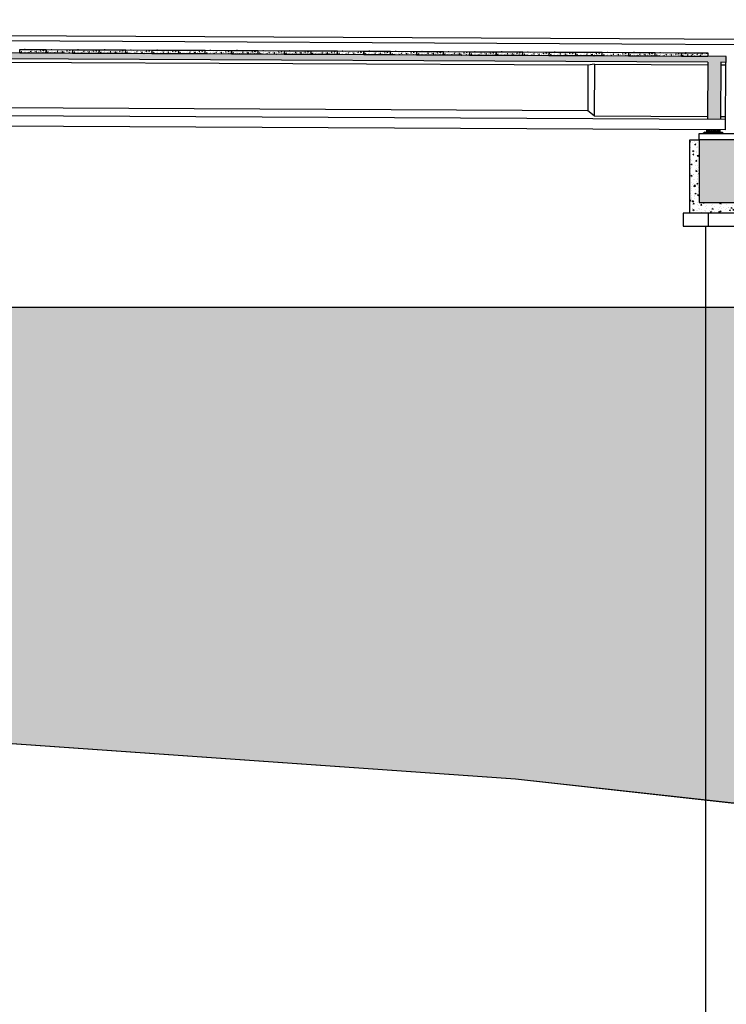
# Model space of a CAD drawing. Units: metres. Extents: x -62 to 1274, y -255 to 226.
# Drawn here: x 50 to 64, y -13 to 6 of the extents above; entities that cross this region are included whole.
import ezdxf

# ---------------------------------------------------------------- set-up
doc = ezdxf.new("R2010")
doc.units = ezdxf.units.M
doc.linetypes.add('HIDDEN', pattern=[0.375, 0.25, -0.125])
for name, color, linetype in [('1', 1, 'Continuous'), ('253', 253, 'Continuous'), ('3', 3, 'Continuous'), ('ESTACAS', 2, 'Continuous'), ('GROUTE', 2, 'Continuous'), ('HATCH', 1, 'Continuous'), ('LAJE', 3, 'Continuous'), ('LINHA 3', 3, 'Continuous'), ('LPC-B-LINHA BATIMETRICA', 32, 'Continuous'), ('LPC-HATCH 140', 140, 'Continuous'), ('NEOPRENE', 3, 'Continuous'), ('PLACA', 2, 'HIDDEN')]:
    doc.layers.add(name, color=color, linetype=linetype)
pattern_1 = [(129.94267, (136.30057, 59.443594), (-0.091100263, -0.00787839), [0.009525, -0.104775]), (184.94267, (136.30057, 59.44359), (0.01771699, 0.09551064), [0.00762, -0.08382]), (79.49167, (136.29298, 59.44294), (-0.0733836, 0.087631815), [0.008095, -0.089045]), (133.75847, (136.30059, 59.46899), (-0.13556049, -0.02088553), [0.0142875, -0.1571625]), (83.30707, (136.2893, 59.46725), (-0.11857827, 0.12383149), [0.0121425, -0.1335675]), (188.75867, (136.30059, 59.469), (-0.11857846, 0.12383127), [0.01143, -0.12573]), (158.94267, (136.28789, 59.46266), (-0.075858565, -0.05105688), [0.009525, -0.104775]), (213.94267, (136.28789, 59.46266), (-0.03080885, 0.09212486), [0.00762, -0.08382]), (108.49127, (136.281565, 59.4584), (-0.10666721, 0.04106818), [0.008095, -0.089045]), (142.44267, (136.300567, 59.443594), (-0.001501998, 0.042279043), [0, -0.082804, 0, -0.08509, 0, -0.0841375]), (172.44267, (136.300567, 59.443594), (-0.033359694, 0.050123692), [0, -0.048514, 0, -0.080899, 0, -0.0320675]), (212.44267, (136.328888, 59.443566), (-0.06779813, -0.002796535), [0, -0.03175, 0, -0.09906, 0, -0.131445]), (222.44267, (136.34159, 59.443553), (-0.074051833, 0.012787348), [0, -0.041275, 0, -0.065786, 0, -0.093345])]

# ---------------------------------------------------------------- blocks, each defined once
blk = doc.blocks.new('A$C3AED5051')
at = {"layer": '253'}
blk.add_hatch(color=256, dxfattribs=at).paths.add_polyline_path([(2486.3, 20), (2486.3, 129), (2497.5, 129), (2497.5, 140), (0, 140), (0, 129), (10, 129), (10, 20), (35, 20), (35, 129), (2461.3, 129), (2461.3, 20), (2461.3, 20)])
at = {"layer": '3'}
for p, q in [((0, 140), (2497.5, 140)), ((0, 129), (0, 140)), ((0, 129), (10, 129)), ((1.3, 129), (1.3, 0)), ((10, 129), (10, 20)), ((35, 129), (35, 20)), ((35, 129), (2461.3, 129)), ((1.3, 20), (2461.3, 20)), ((1.3, 0), (2496.3, 0))]:
    blk.add_line(p, q, dxfattribs=at)
at = {"layer": '3', "color": 2}
for p, q in [((263.7, 122), (2233.8, 122)), ((263.7, 35), (2233.8, 35))]:
    blk.add_line(p, q, dxfattribs=at)
for points in [[(10, 124.2), (1.3, 124.2)], [(251.3, 124.2), (35, 124.2)], [(251.3, 124.2), (251.3, 25.6)], [(251.3, 124.2), (263.7, 122)], [(263.7, 122), (263.7, 35)], [(10, 25.6), (1.3, 25.6)], [(251.3, 25.6), (35, 25.6)], [(251.3, 25.6), (263.7, 35)]]:
    blk.add_lwpolyline(points, dxfattribs=at)

msp = doc.modelspace()

# ---------------------------------------------------------------- hatches: boundary and pattern name
at = {"layer": '1'}
h = msp.add_hatch(dxfattribs=at)
h.set_pattern_fill('NET', color=256, scale=0.8, angle=45, style=0)
h.set_pattern_definition([(45, (103.370656, -1.096068), (-0.017960512, 0.017960512), []), (135, (103.370656, -1.096068), (-0.017960512, -0.017960512), [])])
h.paths.add_polyline_path([(63.6, 3.395), (63.85, 3.395), (63.85, 3.354), (63.6, 3.354)])
at = {"layer": '253'}
msp.add_hatch(color=256, dxfattribs=at).paths.add_polyline_path([(63.455, 3.205), (64.495, 3.205), (64.495, 2.005), (63.455, 2.005)])
at = {"layer": 'HATCH'}
h = msp.add_hatch(dxfattribs=at)
h.set_pattern_fill('AR-CONC', color=256, scale=0.05, angle=0.0573, style=0)
h.set_pattern_definition([(129.94267, (124.173516, 59.50424), (-0.091100263, -0.00787839), [0.009525, -0.104775]), (184.94267, (124.17352, 59.50424), (0.01771699, 0.09551064), [0.00762, -0.08382]), (79.49167, (124.165925, 59.50358), (-0.0733836, 0.087631815), [0.008095, -0.089045]), (133.75847, (124.17354, 59.52964), (-0.13556049, -0.02088553), [0.0142875, -0.1571625]), (83.30707, (124.16224, 59.5279), (-0.11857827, 0.12383149), [0.0121425, -0.1335675]), (188.75867, (124.17354, 59.52964), (-0.11857846, 0.12383127), [0.01143, -0.12573]), (158.94267, (124.160835, 59.5233), (-0.075858565, -0.05105688), [0.009525, -0.104775]), (213.94267, (124.160835, 59.5233), (-0.03080885, 0.09212486), [0.00762, -0.08382]), (108.49127, (124.15451, 59.519045), (-0.10666721, 0.04106818), [0.008095, -0.089045]), (142.44267, (124.173516, 59.504237), (-0.001501998, 0.042279043), [0, -0.082804, 0, -0.08509, 0, -0.0841375]), (172.44267, (124.173516, 59.504237), (-0.033359694, 0.050123692), [0, -0.048514, 0, -0.080899, 0, -0.0320675]), (212.44267, (124.201837, 59.50421), (-0.06779813, -0.002796535), [0, -0.03175, 0, -0.09906, 0, -0.131445]), (222.44267, (124.21454, 59.504196), (-0.074051833, 0.012787348), [0, -0.041275, 0, -0.065786, 0, -0.093345])])
h.paths.add_polyline_path([(50.487, 4.932), (50.987, 4.93), (50.987, 4.86), (50.487, 4.862)])
h = msp.add_hatch(dxfattribs=at)
h.set_pattern_fill('AR-CONC', color=256, scale=0.05, angle=0.0573, style=0)
h.set_pattern_definition([(129.94267, (124.67881, 59.50171), (-0.091100263, -0.00787839), [0.009525, -0.104775]), (184.94267, (124.67881, 59.50171), (0.01771699, 0.09551064), [0.00762, -0.08382]), (79.49167, (124.67122, 59.50105), (-0.0733836, 0.087631815), [0.008095, -0.089045]), (133.75847, (124.67884, 59.52711), (-0.13556049, -0.02088553), [0.0142875, -0.1571625]), (83.30707, (124.66754, 59.52537), (-0.11857827, 0.12383149), [0.0121425, -0.1335675]), (188.75867, (124.67884, 59.52711), (-0.11857846, 0.12383127), [0.01143, -0.12573]), (158.94267, (124.66613, 59.52077), (-0.075858565, -0.05105688), [0.009525, -0.104775]), (213.94267, (124.66613, 59.52077), (-0.03080885, 0.09212486), [0.00762, -0.08382]), (108.49127, (124.65981, 59.51652), (-0.10666721, 0.04106818), [0.008095, -0.089045]), (142.44267, (124.67881, 59.50171), (-0.001501998, 0.042279043), [0, -0.082804, 0, -0.08509, 0, -0.0841375]), (172.44267, (124.67881, 59.50171), (-0.033359694, 0.050123692), [0, -0.048514, 0, -0.080899, 0, -0.0320675]), (212.44267, (124.70713, 59.501682), (-0.06779813, -0.002796535), [0, -0.03175, 0, -0.09906, 0, -0.131445]), (222.44267, (124.71983, 59.50167), (-0.074051833, 0.012787348), [0, -0.041275, 0, -0.065786, 0, -0.093345])])
h.paths.add_polyline_path([(50.992, 4.93), (51.492, 4.927), (51.492, 4.857), (50.992, 4.86)])
h = msp.add_hatch(dxfattribs=at)
h.set_pattern_fill('AR-CONC', color=256, scale=0.05, angle=0.0573, style=0)
h.set_pattern_definition([(129.94267, (125.184104, 59.49918), (-0.091100263, -0.00787839), [0.009525, -0.104775]), (184.94267, (125.1841, 59.49918), (0.01771699, 0.09551064), [0.00762, -0.08382]), (79.49167, (125.17651, 59.49853), (-0.0733836, 0.087631815), [0.008095, -0.089045]), (133.75847, (125.18413, 59.52458), (-0.13556049, -0.02088553), [0.0142875, -0.1571625]), (83.30707, (125.17283, 59.52284), (-0.11857827, 0.12383149), [0.0121425, -0.1335675]), (188.75867, (125.18413, 59.52458), (-0.11857846, 0.12383127), [0.01143, -0.12573]), (158.94267, (125.17142, 59.518246), (-0.075858565, -0.05105688), [0.009525, -0.104775]), (213.94267, (125.17142, 59.51825), (-0.03080885, 0.09212486), [0.00762, -0.08382]), (108.49127, (125.1651, 59.51399), (-0.10666721, 0.04106818), [0.008095, -0.089045]), (142.44267, (125.184104, 59.499183), (-0.001501998, 0.042279043), [0, -0.082804, 0, -0.08509, 0, -0.0841375]), (172.44267, (125.184104, 59.499183), (-0.033359694, 0.050123692), [0, -0.048514, 0, -0.080899, 0, -0.0320675]), (212.44267, (125.212425, 59.499155), (-0.06779813, -0.002796535), [0, -0.03175, 0, -0.09906, 0, -0.131445]), (222.44267, (125.225125, 59.49914), (-0.074051833, 0.012787348), [0, -0.041275, 0, -0.065786, 0, -0.093345])])
h.paths.add_polyline_path([(51.498, 4.927), (51.998, 4.925), (51.997, 4.855), (51.497, 4.857)])
h = msp.add_hatch(dxfattribs=at)
h.set_pattern_fill('AR-CONC', color=256, scale=0.05, angle=0.0573, style=0)
h.set_pattern_definition([(129.94267, (125.6894, 59.49666), (-0.091100263, -0.00787839), [0.009525, -0.104775]), (184.94267, (125.6894, 59.49666), (0.01771699, 0.09551064), [0.00762, -0.08382]), (79.49167, (125.68181, 59.496), (-0.0733836, 0.087631815), [0.008095, -0.089045]), (133.75847, (125.68942, 59.52206), (-0.13556049, -0.02088553), [0.0142875, -0.1571625]), (83.30707, (125.67813, 59.52032), (-0.11857827, 0.12383149), [0.0121425, -0.1335675]), (188.75867, (125.68942, 59.52206), (-0.11857846, 0.12383127), [0.01143, -0.12573]), (158.94267, (125.67672, 59.51572), (-0.075858565, -0.05105688), [0.009525, -0.104775]), (213.94267, (125.67672, 59.51572), (-0.03080885, 0.09212486), [0.00762, -0.08382]), (108.49127, (125.670395, 59.511464), (-0.10666721, 0.04106818), [0.008095, -0.089045]), (142.44267, (125.689398, 59.496656), (-0.001501998, 0.042279043), [0, -0.082804, 0, -0.08509, 0, -0.0841375]), (172.44267, (125.689398, 59.496656), (-0.033359694, 0.050123692), [0, -0.048514, 0, -0.080899, 0, -0.0320675]), (212.44267, (125.71772, 59.496628), (-0.06779813, -0.002796535), [0, -0.03175, 0, -0.09906, 0, -0.131445]), (222.44267, (125.73042, 59.496615), (-0.074051833, 0.012787348), [0, -0.041275, 0, -0.065786, 0, -0.093345])])
h.paths.add_polyline_path([(52.003, 4.925), (52.503, 4.922), (52.503, 4.852), (52.003, 4.855)])
h = msp.add_hatch(dxfattribs=at)
h.set_pattern_fill('AR-CONC', color=256, scale=0.05, angle=0.0573, style=0)
h.set_pattern_definition([(129.94267, (126.19469, 59.49413), (-0.091100263, -0.00787839), [0.009525, -0.104775]), (184.94267, (126.19469, 59.49413), (0.01771699, 0.09551064), [0.00762, -0.08382]), (79.49167, (126.1871, 59.49347), (-0.0733836, 0.087631815), [0.008095, -0.089045]), (133.75847, (126.19472, 59.51953), (-0.13556049, -0.02088553), [0.0142875, -0.1571625]), (83.30707, (126.18342, 59.51779), (-0.11857827, 0.12383149), [0.0121425, -0.1335675]), (188.75867, (126.19472, 59.51953), (-0.11857846, 0.12383127), [0.01143, -0.12573]), (158.94267, (126.18201, 59.51319), (-0.075858565, -0.05105688), [0.009525, -0.104775]), (213.94267, (126.18201, 59.51319), (-0.03080885, 0.09212486), [0.00762, -0.08382]), (108.49127, (126.17569, 59.50894), (-0.10666721, 0.04106818), [0.008095, -0.089045]), (142.44267, (126.19469, 59.49413), (-0.001501998, 0.042279043), [0, -0.082804, 0, -0.08509, 0, -0.0841375]), (172.44267, (126.19469, 59.49413), (-0.033359694, 0.050123692), [0, -0.048514, 0, -0.080899, 0, -0.0320675]), (212.44267, (126.223012, 59.4941), (-0.06779813, -0.002796535), [0, -0.03175, 0, -0.09906, 0, -0.131445]), (222.44267, (126.23571, 59.49409), (-0.074051833, 0.012787348), [0, -0.041275, 0, -0.065786, 0, -0.093345])])
h.paths.add_polyline_path([(52.508, 4.922), (53.008, 4.92), (53.008, 4.85), (52.508, 4.852)])
h = msp.add_hatch(dxfattribs=at)
h.set_pattern_fill('AR-CONC', color=256, scale=0.05, angle=0.0573, style=0)
h.set_pattern_definition([(129.94267, (126.699985, 59.4916), (-0.091100263, -0.00787839), [0.009525, -0.104775]), (184.94267, (126.699985, 59.4916), (0.01771699, 0.09551064), [0.00762, -0.08382]), (79.49167, (126.69239, 59.49095), (-0.0733836, 0.087631815), [0.008095, -0.089045]), (133.75847, (126.70001, 59.517), (-0.13556049, -0.02088553), [0.0142875, -0.1571625]), (83.30707, (126.68871, 59.51526), (-0.11857827, 0.12383149), [0.0121425, -0.1335675]), (188.75867, (126.70001, 59.517), (-0.11857846, 0.12383127), [0.01143, -0.12573]), (158.94267, (126.687304, 59.510666), (-0.075858565, -0.05105688), [0.009525, -0.104775]), (213.94267, (126.6873, 59.51067), (-0.03080885, 0.09212486), [0.00762, -0.08382]), (108.49127, (126.68098, 59.50641), (-0.10666721, 0.04106818), [0.008095, -0.089045]), (142.44267, (126.699985, 59.491603), (-0.001501998, 0.042279043), [0, -0.082804, 0, -0.08509, 0, -0.0841375]), (172.44267, (126.699985, 59.491603), (-0.033359694, 0.050123692), [0, -0.048514, 0, -0.080899, 0, -0.0320675]), (212.44267, (126.728306, 59.491575), (-0.06779813, -0.002796535), [0, -0.03175, 0, -0.09906, 0, -0.131445]), (222.44267, (126.741006, 59.49156), (-0.074051833, 0.012787348), [0, -0.041275, 0, -0.065786, 0, -0.093345])])
h.paths.add_polyline_path([(53.014, 4.92), (53.514, 4.917), (53.513, 4.847), (53.013, 4.85)])
h = msp.add_hatch(dxfattribs=at)
h.set_pattern_fill('AR-CONC', color=256, scale=0.05, angle=0.0573, style=0)
h.set_pattern_definition([(129.94267, (127.20528, 59.489076), (-0.091100263, -0.00787839), [0.009525, -0.104775]), (184.94267, (127.20528, 59.48908), (0.01771699, 0.09551064), [0.00762, -0.08382]), (79.49167, (127.19769, 59.48842), (-0.0733836, 0.087631815), [0.008095, -0.089045]), (133.75847, (127.2053, 59.51448), (-0.13556049, -0.02088553), [0.0142875, -0.1571625]), (83.30707, (127.19401, 59.51274), (-0.11857827, 0.12383149), [0.0121425, -0.1335675]), (188.75867, (127.2053, 59.51448), (-0.11857846, 0.12383127), [0.01143, -0.12573]), (158.94267, (127.1926, 59.50814), (-0.075858565, -0.05105688), [0.009525, -0.104775]), (213.94267, (127.1926, 59.50814), (-0.03080885, 0.09212486), [0.00762, -0.08382]), (108.49127, (127.18628, 59.50388), (-0.10666721, 0.04106818), [0.008095, -0.089045]), (142.44267, (127.20528, 59.489076), (-0.001501998, 0.042279043), [0, -0.082804, 0, -0.08509, 0, -0.0841375]), (172.44267, (127.20528, 59.489076), (-0.033359694, 0.050123692), [0, -0.048514, 0, -0.080899, 0, -0.0320675]), (212.44267, (127.2336, 59.489048), (-0.06779813, -0.002796535), [0, -0.03175, 0, -0.09906, 0, -0.131445]), (222.44267, (127.2463, 59.489035), (-0.074051833, 0.012787348), [0, -0.041275, 0, -0.065786, 0, -0.093345])])
h.paths.add_polyline_path([(53.519, 4.917), (54.019, 4.915), (54.019, 4.845), (53.519, 4.847)])
h = msp.add_hatch(dxfattribs=at)
h.set_pattern_fill('AR-CONC', color=256, scale=0.05, angle=0.0573, style=0)
h.set_pattern_definition([(129.94267, (127.71057, 59.48655), (-0.091100263, -0.00787839), [0.009525, -0.104775]), (184.94267, (127.71057, 59.48655), (0.01771699, 0.09551064), [0.00762, -0.08382]), (79.49167, (127.70298, 59.48589), (-0.0733836, 0.087631815), [0.008095, -0.089045]), (133.75847, (127.7106, 59.51195), (-0.13556049, -0.02088553), [0.0142875, -0.1571625]), (83.30707, (127.6993, 59.51021), (-0.11857827, 0.12383149), [0.0121425, -0.1335675]), (188.75867, (127.7106, 59.51195), (-0.11857846, 0.12383127), [0.01143, -0.12573]), (158.94267, (127.69789, 59.50561), (-0.075858565, -0.05105688), [0.009525, -0.104775]), (213.94267, (127.69789, 59.50561), (-0.03080885, 0.09212486), [0.00762, -0.08382]), (108.49127, (127.69157, 59.50136), (-0.10666721, 0.04106818), [0.008095, -0.089045]), (142.44267, (127.710573, 59.48655), (-0.001501998, 0.042279043), [0, -0.082804, 0, -0.08509, 0, -0.0841375]), (172.44267, (127.710573, 59.48655), (-0.033359694, 0.050123692), [0, -0.048514, 0, -0.080899, 0, -0.0320675]), (212.44267, (127.738894, 59.48652), (-0.06779813, -0.002796535), [0, -0.03175, 0, -0.09906, 0, -0.131445]), (222.44267, (127.751594, 59.48651), (-0.074051833, 0.012787348), [0, -0.041275, 0, -0.065786, 0, -0.093345])])
h.paths.add_polyline_path([(54.024, 4.915), (54.524, 4.912), (54.524, 4.842), (54.024, 4.845)])
h = msp.add_hatch(dxfattribs=at)
h.set_pattern_fill('AR-CONC', color=256, scale=0.05, angle=0.0573, style=0)
h.set_pattern_definition([(129.94267, (128.21587, 59.48402), (-0.091100263, -0.00787839), [0.009525, -0.104775]), (184.94267, (128.21587, 59.48402), (0.01771699, 0.09551064), [0.00762, -0.08382]), (79.49167, (128.208275, 59.48337), (-0.0733836, 0.087631815), [0.008095, -0.089045]), (133.75847, (128.21589, 59.50942), (-0.13556049, -0.02088553), [0.0142875, -0.1571625]), (83.30707, (128.2046, 59.50768), (-0.11857827, 0.12383149), [0.0121425, -0.1335675]), (188.75867, (128.21589, 59.50942), (-0.11857846, 0.12383127), [0.01143, -0.12573]), (158.94267, (128.203186, 59.503085), (-0.075858565, -0.05105688), [0.009525, -0.104775]), (213.94267, (128.20319, 59.503085), (-0.03080885, 0.09212486), [0.00762, -0.08382]), (108.49127, (128.19686, 59.49883), (-0.10666721, 0.04106818), [0.008095, -0.089045]), (142.44267, (128.215867, 59.484023), (-0.001501998, 0.042279043), [0, -0.082804, 0, -0.08509, 0, -0.0841375]), (172.44267, (128.215867, 59.484023), (-0.033359694, 0.050123692), [0, -0.048514, 0, -0.080899, 0, -0.0320675]), (212.44267, (128.244188, 59.483994), (-0.06779813, -0.002796535), [0, -0.03175, 0, -0.09906, 0, -0.131445]), (222.44267, (128.25689, 59.48398), (-0.074051833, 0.012787348), [0, -0.041275, 0, -0.065786, 0, -0.093345])])
h.paths.add_polyline_path([(54.529, 4.912), (55.029, 4.91), (55.029, 4.84), (54.529, 4.842)])
h = msp.add_hatch(dxfattribs=at)
h.set_pattern_fill('AR-CONC', color=256, scale=0.05, angle=0.0573, style=0)
h.set_pattern_definition([(129.94267, (128.72116, 59.481496), (-0.091100263, -0.00787839), [0.009525, -0.104775]), (184.94267, (128.72116, 59.4815), (0.01771699, 0.09551064), [0.00762, -0.08382]), (79.49167, (128.71357, 59.48084), (-0.0733836, 0.087631815), [0.008095, -0.089045]), (133.75847, (128.72119, 59.5069), (-0.13556049, -0.02088553), [0.0142875, -0.1571625]), (83.30707, (128.70989, 59.50516), (-0.11857827, 0.12383149), [0.0121425, -0.1335675]), (188.75867, (128.72119, 59.5069), (-0.11857846, 0.12383127), [0.01143, -0.12573]), (158.94267, (128.70848, 59.50056), (-0.075858565, -0.05105688), [0.009525, -0.104775]), (213.94267, (128.70848, 59.50056), (-0.03080885, 0.09212486), [0.00762, -0.08382]), (108.49127, (128.70216, 59.4963), (-0.10666721, 0.04106818), [0.008095, -0.089045]), (142.44267, (128.72116, 59.481496), (-0.001501998, 0.042279043), [0, -0.082804, 0, -0.08509, 0, -0.0841375]), (172.44267, (128.72116, 59.481496), (-0.033359694, 0.050123692), [0, -0.048514, 0, -0.080899, 0, -0.0320675]), (212.44267, (128.74948, 59.481467), (-0.06779813, -0.002796535), [0, -0.03175, 0, -0.09906, 0, -0.131445]), (222.44267, (128.76218, 59.481455), (-0.074051833, 0.012787348), [0, -0.041275, 0, -0.065786, 0, -0.093345])])
h.paths.add_polyline_path([(55.035, 4.909), (55.535, 4.907), (55.534, 4.837), (55.034, 4.839)])
h = msp.add_hatch(dxfattribs=at)
h.set_pattern_fill('AR-CONC', color=256, scale=0.05, angle=0.0573, style=0)
h.set_pattern_definition([(129.94267, (129.226454, 59.47897), (-0.091100263, -0.00787839), [0.009525, -0.104775]), (184.94267, (129.22645, 59.47897), (0.01771699, 0.09551064), [0.00762, -0.08382]), (79.49167, (129.21886, 59.47831), (-0.0733836, 0.087631815), [0.008095, -0.089045]), (133.75847, (129.22648, 59.50437), (-0.13556049, -0.02088553), [0.0142875, -0.1571625]), (83.30707, (129.21518, 59.50263), (-0.11857827, 0.12383149), [0.0121425, -0.1335675]), (188.75867, (129.22648, 59.50437), (-0.11857846, 0.12383127), [0.01143, -0.12573]), (158.94267, (129.21377, 59.49803), (-0.075858565, -0.05105688), [0.009525, -0.104775]), (213.94267, (129.21377, 59.49803), (-0.03080885, 0.09212486), [0.00762, -0.08382]), (108.49127, (129.20745, 59.49378), (-0.10666721, 0.04106818), [0.008095, -0.089045]), (142.44267, (129.226454, 59.47897), (-0.001501998, 0.042279043), [0, -0.082804, 0, -0.08509, 0, -0.0841375]), (172.44267, (129.226454, 59.47897), (-0.033359694, 0.050123692), [0, -0.048514, 0, -0.080899, 0, -0.0320675]), (212.44267, (129.254775, 59.47894), (-0.06779813, -0.002796535), [0, -0.03175, 0, -0.09906, 0, -0.131445]), (222.44267, (129.267475, 59.47893), (-0.074051833, 0.012787348), [0, -0.041275, 0, -0.065786, 0, -0.093345])])
h.paths.add_polyline_path([(55.54, 4.907), (56.04, 4.904), (56.04, 4.834), (55.54, 4.837)])
h = msp.add_hatch(dxfattribs=at)
h.set_pattern_fill('AR-CONC', color=256, scale=0.05, angle=0.0573, style=0)
h.set_pattern_definition([(129.94267, (129.73175, 59.47644), (-0.091100263, -0.00787839), [0.009525, -0.104775]), (184.94267, (129.73175, 59.47644), (0.01771699, 0.09551064), [0.00762, -0.08382]), (79.49167, (129.72416, 59.47579), (-0.0733836, 0.087631815), [0.008095, -0.089045]), (133.75847, (129.73177, 59.50184), (-0.13556049, -0.02088553), [0.0142875, -0.1571625]), (83.30707, (129.72048, 59.5001), (-0.11857827, 0.12383149), [0.0121425, -0.1335675]), (188.75867, (129.73177, 59.50184), (-0.11857846, 0.12383127), [0.01143, -0.12573]), (158.94267, (129.71907, 59.495505), (-0.075858565, -0.05105688), [0.009525, -0.104775]), (213.94267, (129.71907, 59.495505), (-0.03080885, 0.09212486), [0.00762, -0.08382]), (108.49127, (129.712746, 59.49125), (-0.10666721, 0.04106818), [0.008095, -0.089045]), (142.44267, (129.731748, 59.476442), (-0.001501998, 0.042279043), [0, -0.082804, 0, -0.08509, 0, -0.0841375]), (172.44267, (129.73175, 59.47644), (-0.033359694, 0.050123692), [0, -0.048514, 0, -0.080899, 0, -0.0320675]), (212.44267, (129.76007, 59.476414), (-0.06779813, -0.002796535), [0, -0.03175, 0, -0.09906, 0, -0.131445]), (222.44267, (129.77277, 59.4764), (-0.074051833, 0.012787348), [0, -0.041275, 0, -0.065786, 0, -0.093345])])
h.paths.add_polyline_path([(56.045, 4.904), (56.545, 4.902), (56.545, 4.832), (56.045, 4.834)])
h = msp.add_hatch(dxfattribs=at)
h.set_pattern_fill('AR-CONC', color=256, scale=0.05, angle=0.0573, style=0)
h.set_pattern_definition([(129.94267, (130.23704, 59.473915), (-0.091100263, -0.00787839), [0.009525, -0.104775]), (184.94267, (130.23704, 59.47392), (0.01771699, 0.09551064), [0.00762, -0.08382]), (79.49167, (130.22945, 59.47326), (-0.0733836, 0.087631815), [0.008095, -0.089045]), (133.75847, (130.23707, 59.49932), (-0.13556049, -0.02088553), [0.0142875, -0.1571625]), (83.30707, (130.22577, 59.49758), (-0.11857827, 0.12383149), [0.0121425, -0.1335675]), (188.75867, (130.23707, 59.49932), (-0.11857846, 0.12383127), [0.01143, -0.12573]), (158.94267, (130.22436, 59.49298), (-0.075858565, -0.05105688), [0.009525, -0.104775]), (213.94267, (130.22436, 59.49298), (-0.03080885, 0.09212486), [0.00762, -0.08382]), (108.49127, (130.21804, 59.48872), (-0.10666721, 0.04106818), [0.008095, -0.089045]), (142.44267, (130.237042, 59.473915), (-0.001501998, 0.042279043), [0, -0.082804, 0, -0.08509, 0, -0.0841375]), (172.44267, (130.23704, 59.473915), (-0.033359694, 0.050123692), [0, -0.048514, 0, -0.080899, 0, -0.0320675]), (212.44267, (130.265363, 59.473887), (-0.06779813, -0.002796535), [0, -0.03175, 0, -0.09906, 0, -0.131445]), (222.44267, (130.27806, 59.473874), (-0.074051833, 0.012787348), [0, -0.041275, 0, -0.065786, 0, -0.093345])])
h.paths.add_polyline_path([(56.551, 4.902), (57.051, 4.899), (57.05, 4.829), (56.55, 4.832)])
h = msp.add_hatch(dxfattribs=at)
h.set_pattern_fill('AR-CONC', color=256, scale=0.05, angle=0.0573, style=0)
h.set_pattern_definition([(129.94267, (130.742336, 59.47139), (-0.091100263, -0.00787839), [0.009525, -0.104775]), (184.94267, (130.74234, 59.47139), (0.01771699, 0.09551064), [0.00762, -0.08382]), (79.49167, (130.73474, 59.47073), (-0.0733836, 0.087631815), [0.008095, -0.089045]), (133.75847, (130.74236, 59.49679), (-0.13556049, -0.02088553), [0.0142875, -0.1571625]), (83.30707, (130.73106, 59.49505), (-0.11857827, 0.12383149), [0.0121425, -0.1335675]), (188.75867, (130.74236, 59.49679), (-0.11857846, 0.12383127), [0.01143, -0.12573]), (158.94267, (130.729655, 59.49045), (-0.075858565, -0.05105688), [0.009525, -0.104775]), (213.94267, (130.72965, 59.49045), (-0.03080885, 0.09212486), [0.00762, -0.08382]), (108.49127, (130.72333, 59.4862), (-0.10666721, 0.04106818), [0.008095, -0.089045]), (142.44267, (130.742336, 59.47139), (-0.001501998, 0.042279043), [0, -0.082804, 0, -0.08509, 0, -0.0841375]), (172.44267, (130.742336, 59.47139), (-0.033359694, 0.050123692), [0, -0.048514, 0, -0.080899, 0, -0.0320675]), (212.44267, (130.770657, 59.47136), (-0.06779813, -0.002796535), [0, -0.03175, 0, -0.09906, 0, -0.131445]), (222.44267, (130.783357, 59.47135), (-0.074051833, 0.012787348), [0, -0.041275, 0, -0.065786, 0, -0.093345])])
h.paths.add_polyline_path([(57.056, 4.899), (57.556, 4.897), (57.556, 4.827), (57.056, 4.829)])
h = msp.add_hatch(dxfattribs=at)
h.set_pattern_fill('AR-CONC', color=256, scale=0.05, angle=0.0573, style=0)
h.set_pattern_definition([(129.94267, (131.24763, 59.46886), (-0.091100263, -0.00787839), [0.009525, -0.104775]), (184.94267, (131.24763, 59.46886), (0.01771699, 0.09551064), [0.00762, -0.08382]), (79.49167, (131.24004, 59.468205), (-0.0733836, 0.087631815), [0.008095, -0.089045]), (133.75847, (131.24765, 59.49426), (-0.13556049, -0.02088553), [0.0142875, -0.1571625]), (83.30707, (131.23636, 59.49252), (-0.11857827, 0.12383149), [0.0121425, -0.1335675]), (188.75867, (131.24765, 59.49426), (-0.11857846, 0.12383127), [0.01143, -0.12573]), (158.94267, (131.23495, 59.487925), (-0.075858565, -0.05105688), [0.009525, -0.104775]), (213.94267, (131.23495, 59.48792), (-0.03080885, 0.09212486), [0.00762, -0.08382]), (108.49127, (131.22863, 59.48367), (-0.10666721, 0.04106818), [0.008095, -0.089045]), (142.44267, (131.24763, 59.468862), (-0.001501998, 0.042279043), [0, -0.082804, 0, -0.08509, 0, -0.0841375]), (172.44267, (131.24763, 59.46886), (-0.033359694, 0.050123692), [0, -0.048514, 0, -0.080899, 0, -0.0320675]), (212.44267, (131.27595, 59.468834), (-0.06779813, -0.002796535), [0, -0.03175, 0, -0.09906, 0, -0.131445]), (222.44267, (131.28865, 59.46882), (-0.074051833, 0.012787348), [0, -0.041275, 0, -0.065786, 0, -0.093345])])
h.paths.add_polyline_path([(57.561, 4.897), (58.061, 4.894), (58.061, 4.824), (57.561, 4.827)])
h = msp.add_hatch(dxfattribs=at)
h.set_pattern_fill('AR-CONC', color=256, scale=0.05, angle=0.0573, style=0)
h.set_pattern_definition([(129.94267, (131.75292, 59.466335), (-0.091100263, -0.00787839), [0.009525, -0.104775]), (184.94267, (131.75292, 59.466335), (0.01771699, 0.09551064), [0.00762, -0.08382]), (79.49167, (131.74533, 59.46568), (-0.0733836, 0.087631815), [0.008095, -0.089045]), (133.75847, (131.75295, 59.49174), (-0.13556049, -0.02088553), [0.0142875, -0.1571625]), (83.30707, (131.74165, 59.49), (-0.11857827, 0.12383149), [0.0121425, -0.1335675]), (188.75867, (131.75295, 59.49174), (-0.11857846, 0.12383127), [0.01143, -0.12573]), (158.94267, (131.74024, 59.4854), (-0.075858565, -0.05105688), [0.009525, -0.104775]), (213.94267, (131.74024, 59.4854), (-0.03080885, 0.09212486), [0.00762, -0.08382]), (108.49127, (131.73392, 59.48114), (-0.10666721, 0.04106818), [0.008095, -0.089045]), (142.44267, (131.752923, 59.466335), (-0.001501998, 0.042279043), [0, -0.082804, 0, -0.08509, 0, -0.0841375]), (172.44267, (131.752923, 59.466335), (-0.033359694, 0.050123692), [0, -0.048514, 0, -0.080899, 0, -0.0320675]), (212.44267, (131.781244, 59.466307), (-0.06779813, -0.002796535), [0, -0.03175, 0, -0.09906, 0, -0.131445]), (222.44267, (131.793944, 59.466294), (-0.074051833, 0.012787348), [0, -0.041275, 0, -0.065786, 0, -0.093345])])
h.paths.add_polyline_path([(58.067, 4.894), (58.567, 4.892), (58.566, 4.822), (58.066, 4.824)])
h = msp.add_hatch(dxfattribs=at)
h.set_pattern_fill('AR-CONC', color=256, scale=0.05, angle=0.0573, style=0)
h.set_pattern_definition([(129.94267, (132.25822, 59.46381), (-0.091100263, -0.00787839), [0.009525, -0.104775]), (184.94267, (132.25822, 59.46381), (0.01771699, 0.09551064), [0.00762, -0.08382]), (79.49167, (132.250625, 59.46315), (-0.0733836, 0.087631815), [0.008095, -0.089045]), (133.75847, (132.25824, 59.48921), (-0.13556049, -0.02088553), [0.0142875, -0.1571625]), (83.30707, (132.24695, 59.48747), (-0.11857827, 0.12383149), [0.0121425, -0.1335675]), (188.75867, (132.25824, 59.48921), (-0.11857846, 0.12383127), [0.01143, -0.12573]), (158.94267, (132.245536, 59.48287), (-0.075858565, -0.05105688), [0.009525, -0.104775]), (213.94267, (132.24554, 59.48287), (-0.03080885, 0.09212486), [0.00762, -0.08382]), (108.49127, (132.239215, 59.47862), (-0.10666721, 0.04106818), [0.008095, -0.089045]), (142.44267, (132.258217, 59.463808), (-0.001501998, 0.042279043), [0, -0.082804, 0, -0.08509, 0, -0.0841375]), (172.44267, (132.258217, 59.46381), (-0.033359694, 0.050123692), [0, -0.048514, 0, -0.080899, 0, -0.0320675]), (212.44267, (132.286538, 59.46378), (-0.06779813, -0.002796535), [0, -0.03175, 0, -0.09906, 0, -0.131445]), (222.44267, (132.29924, 59.46377), (-0.074051833, 0.012787348), [0, -0.041275, 0, -0.065786, 0, -0.093345])])
h.paths.add_polyline_path([(58.572, 4.892), (59.072, 4.889), (59.071, 4.819), (58.571, 4.822)])
h = msp.add_hatch(dxfattribs=at)
h.set_pattern_fill('AR-CONC', color=256, scale=0.05, angle=0.0573, style=0)
h.set_pattern_definition([(129.94267, (132.76351, 59.46128), (-0.091100263, -0.00787839), [0.009525, -0.104775]), (184.94267, (132.76351, 59.46128), (0.01771699, 0.09551064), [0.00762, -0.08382]), (79.49167, (132.75592, 59.460625), (-0.0733836, 0.087631815), [0.008095, -0.089045]), (133.75847, (132.76354, 59.48668), (-0.13556049, -0.02088553), [0.0142875, -0.1571625]), (83.30707, (132.75224, 59.48494), (-0.11857827, 0.12383149), [0.0121425, -0.1335675]), (188.75867, (132.76354, 59.48668), (-0.11857846, 0.12383127), [0.01143, -0.12573]), (158.94267, (132.75083, 59.480344), (-0.075858565, -0.05105688), [0.009525, -0.104775]), (213.94267, (132.75083, 59.48034), (-0.03080885, 0.09212486), [0.00762, -0.08382]), (108.49127, (132.74451, 59.47609), (-0.10666721, 0.04106818), [0.008095, -0.089045]), (142.44267, (132.76351, 59.46128), (-0.001501998, 0.042279043), [0, -0.082804, 0, -0.08509, 0, -0.0841375]), (172.44267, (132.76351, 59.46128), (-0.033359694, 0.050123692), [0, -0.048514, 0, -0.080899, 0, -0.0320675]), (212.44267, (132.791832, 59.461253), (-0.06779813, -0.002796535), [0, -0.03175, 0, -0.09906, 0, -0.131445]), (222.44267, (132.80453, 59.46124), (-0.074051833, 0.012787348), [0, -0.041275, 0, -0.065786, 0, -0.093345])])
h.paths.add_polyline_path([(59.077, 4.889), (59.577, 4.887), (59.577, 4.817), (59.077, 4.819)])
h = msp.add_hatch(dxfattribs=at)
h.set_pattern_fill('AR-CONC', color=256, scale=0.05, angle=0.0573, style=0)
h.set_pattern_definition([(129.94267, (133.268805, 59.458755), (-0.091100263, -0.00787839), [0.009525, -0.104775]), (184.94267, (133.2688, 59.458755), (0.01771699, 0.09551064), [0.00762, -0.08382]), (79.49167, (133.26121, 59.4581), (-0.0733836, 0.087631815), [0.008095, -0.089045]), (133.75847, (133.26883, 59.48415), (-0.13556049, -0.02088553), [0.0142875, -0.1571625]), (83.30707, (133.25753, 59.48241), (-0.11857827, 0.12383149), [0.0121425, -0.1335675]), (188.75867, (133.26883, 59.48415), (-0.11857846, 0.12383127), [0.01143, -0.12573]), (158.94267, (133.25612, 59.47782), (-0.075858565, -0.05105688), [0.009525, -0.104775]), (213.94267, (133.25612, 59.47782), (-0.03080885, 0.09212486), [0.00762, -0.08382]), (108.49127, (133.2498, 59.47356), (-0.10666721, 0.04106818), [0.008095, -0.089045]), (142.44267, (133.268805, 59.458755), (-0.001501998, 0.042279043), [0, -0.082804, 0, -0.08509, 0, -0.0841375]), (172.44267, (133.268805, 59.458755), (-0.033359694, 0.050123692), [0, -0.048514, 0, -0.080899, 0, -0.0320675]), (212.44267, (133.297126, 59.458726), (-0.06779813, -0.002796535), [0, -0.03175, 0, -0.09906, 0, -0.131445]), (222.44267, (133.309826, 59.458714), (-0.074051833, 0.012787348), [0, -0.041275, 0, -0.065786, 0, -0.093345])])
h.paths.add_polyline_path([(59.582, 4.887), (60.082, 4.884), (60.082, 4.814), (59.582, 4.817)])
h = msp.add_hatch(dxfattribs=at)
h.set_pattern_fill('AR-CONC', color=256, scale=0.05, angle=0.0573, style=0)
h.set_pattern_definition([(129.94267, (133.7741, 59.45623), (-0.091100263, -0.00787839), [0.009525, -0.104775]), (184.94267, (133.7741, 59.45623), (0.01771699, 0.09551064), [0.00762, -0.08382]), (79.49167, (133.76651, 59.45557), (-0.0733836, 0.087631815), [0.008095, -0.089045]), (133.75847, (133.77412, 59.48163), (-0.13556049, -0.02088553), [0.0142875, -0.1571625]), (83.30707, (133.76283, 59.47989), (-0.11857827, 0.12383149), [0.0121425, -0.1335675]), (188.75867, (133.77412, 59.48163), (-0.11857846, 0.12383127), [0.01143, -0.12573]), (158.94267, (133.76142, 59.47529), (-0.075858565, -0.05105688), [0.009525, -0.104775]), (213.94267, (133.76142, 59.47529), (-0.03080885, 0.09212486), [0.00762, -0.08382]), (108.49127, (133.7551, 59.47104), (-0.10666721, 0.04106818), [0.008095, -0.089045]), (142.44267, (133.774098, 59.456228), (-0.001501998, 0.042279043), [0, -0.082804, 0, -0.08509, 0, -0.0841375]), (172.44267, (133.7741, 59.45623), (-0.033359694, 0.050123692), [0, -0.048514, 0, -0.080899, 0, -0.0320675]), (212.44267, (133.80242, 59.4562), (-0.06779813, -0.002796535), [0, -0.03175, 0, -0.09906, 0, -0.131445]), (222.44267, (133.81512, 59.456187), (-0.074051833, 0.012787348), [0, -0.041275, 0, -0.065786, 0, -0.093345])])
h.paths.add_polyline_path([(60.088, 4.884), (60.588, 4.882), (60.587, 4.812), (60.087, 4.814)])
h = msp.add_hatch(dxfattribs=at)
h.set_pattern_fill('AR-CONC', color=256, scale=0.05, angle=0.0573, style=0)
h.set_pattern_definition([(129.94267, (134.27939, 59.4537), (-0.091100263, -0.00787839), [0.009525, -0.104775]), (184.94267, (134.27939, 59.4537), (0.01771699, 0.09551064), [0.00762, -0.08382]), (79.49167, (134.2718, 59.453045), (-0.0733836, 0.087631815), [0.008095, -0.089045]), (133.75847, (134.27942, 59.4791), (-0.13556049, -0.02088553), [0.0142875, -0.1571625]), (83.30707, (134.26812, 59.47736), (-0.11857827, 0.12383149), [0.0121425, -0.1335675]), (188.75867, (134.27942, 59.4791), (-0.11857846, 0.12383127), [0.01143, -0.12573]), (158.94267, (134.26671, 59.472764), (-0.075858565, -0.05105688), [0.009525, -0.104775]), (213.94267, (134.26671, 59.47276), (-0.03080885, 0.09212486), [0.00762, -0.08382]), (108.49127, (134.26039, 59.46851), (-0.10666721, 0.04106818), [0.008095, -0.089045]), (142.44267, (134.279392, 59.4537), (-0.001501998, 0.042279043), [0, -0.082804, 0, -0.08509, 0, -0.0841375]), (172.44267, (134.27939, 59.4537), (-0.033359694, 0.050123692), [0, -0.048514, 0, -0.080899, 0, -0.0320675]), (212.44267, (134.307713, 59.453673), (-0.06779813, -0.002796535), [0, -0.03175, 0, -0.09906, 0, -0.131445]), (222.44267, (134.320413, 59.45366), (-0.074051833, 0.012787348), [0, -0.041275, 0, -0.065786, 0, -0.093345])])
h.paths.add_polyline_path([(60.593, 4.882), (61.093, 4.879), (61.093, 4.809), (60.593, 4.812)])
h = msp.add_hatch(dxfattribs=at)
h.set_pattern_fill('AR-CONC', color=256, scale=0.05, angle=0.0573, style=0)
h.set_pattern_definition([(129.94267, (134.784686, 59.451174), (-0.091100263, -0.00787839), [0.009525, -0.104775]), (184.94267, (134.78469, 59.45117), (0.01771699, 0.09551064), [0.00762, -0.08382]), (79.49167, (134.77709, 59.45052), (-0.0733836, 0.087631815), [0.008095, -0.089045]), (133.75847, (134.78471, 59.47657), (-0.13556049, -0.02088553), [0.0142875, -0.1571625]), (83.30707, (134.77341, 59.47483), (-0.11857827, 0.12383149), [0.0121425, -0.1335675]), (188.75867, (134.78471, 59.47657), (-0.11857846, 0.12383127), [0.01143, -0.12573]), (158.94267, (134.772005, 59.47024), (-0.075858565, -0.05105688), [0.009525, -0.104775]), (213.94267, (134.772005, 59.47024), (-0.03080885, 0.09212486), [0.00762, -0.08382]), (108.49127, (134.76568, 59.46598), (-0.10666721, 0.04106818), [0.008095, -0.089045]), (142.44267, (134.784686, 59.451174), (-0.001501998, 0.042279043), [0, -0.082804, 0, -0.08509, 0, -0.0841375]), (172.44267, (134.784686, 59.451174), (-0.033359694, 0.050123692), [0, -0.048514, 0, -0.080899, 0, -0.0320675]), (212.44267, (134.813007, 59.451146), (-0.06779813, -0.002796535), [0, -0.03175, 0, -0.09906, 0, -0.131445]), (222.44267, (134.825707, 59.451133), (-0.074051833, 0.012787348), [0, -0.041275, 0, -0.065786, 0, -0.093345])])
h.paths.add_polyline_path([(61.098, 4.879), (61.598, 4.877), (61.598, 4.807), (61.098, 4.809)])
h = msp.add_hatch(dxfattribs=at)
h.set_pattern_fill('AR-CONC', color=256, scale=0.05, angle=0.0573, style=0)
h.set_pattern_definition([(129.94267, (135.28998, 59.44865), (-0.091100263, -0.00787839), [0.009525, -0.104775]), (184.94267, (135.28998, 59.44865), (0.01771699, 0.09551064), [0.00762, -0.08382]), (79.49167, (135.28239, 59.44799), (-0.0733836, 0.087631815), [0.008095, -0.089045]), (133.75847, (135.29, 59.47405), (-0.13556049, -0.02088553), [0.0142875, -0.1571625]), (83.30707, (135.27871, 59.47231), (-0.11857827, 0.12383149), [0.0121425, -0.1335675]), (188.75867, (135.29, 59.47405), (-0.11857846, 0.12383127), [0.01143, -0.12573]), (158.94267, (135.2773, 59.46771), (-0.075858565, -0.05105688), [0.009525, -0.104775]), (213.94267, (135.2773, 59.46771), (-0.03080885, 0.09212486), [0.00762, -0.08382]), (108.49127, (135.27098, 59.46346), (-0.10666721, 0.04106818), [0.008095, -0.089045]), (142.44267, (135.28998, 59.448648), (-0.001501998, 0.042279043), [0, -0.082804, 0, -0.08509, 0, -0.0841375]), (172.44267, (135.28998, 59.448648), (-0.033359694, 0.050123692), [0, -0.048514, 0, -0.080899, 0, -0.0320675]), (212.44267, (135.3183, 59.44862), (-0.06779813, -0.002796535), [0, -0.03175, 0, -0.09906, 0, -0.131445]), (222.44267, (135.331, 59.448607), (-0.074051833, 0.012787348), [0, -0.041275, 0, -0.065786, 0, -0.093345])])
h.paths.add_polyline_path([(61.604, 4.877), (62.104, 4.874), (62.103, 4.804), (61.603, 4.807)])
h = msp.add_hatch(dxfattribs=at)
h.set_pattern_fill('AR-CONC', color=256, scale=0.05, angle=0.0573, style=0)
h.set_pattern_definition([(129.94267, (135.79527, 59.44612), (-0.091100263, -0.00787839), [0.009525, -0.104775]), (184.94267, (135.79527, 59.44612), (0.01771699, 0.09551064), [0.00762, -0.08382]), (79.49167, (135.78768, 59.44546), (-0.0733836, 0.087631815), [0.008095, -0.089045]), (133.75847, (135.7953, 59.47152), (-0.13556049, -0.02088553), [0.0142875, -0.1571625]), (83.30707, (135.784, 59.46978), (-0.11857827, 0.12383149), [0.0121425, -0.1335675]), (188.75867, (135.7953, 59.47152), (-0.11857846, 0.12383127), [0.01143, -0.12573]), (158.94267, (135.78259, 59.46518), (-0.075858565, -0.05105688), [0.009525, -0.104775]), (213.94267, (135.78259, 59.46518), (-0.03080885, 0.09212486), [0.00762, -0.08382]), (108.49127, (135.77627, 59.46093), (-0.10666721, 0.04106818), [0.008095, -0.089045]), (142.44267, (135.795274, 59.44612), (-0.001501998, 0.042279043), [0, -0.082804, 0, -0.08509, 0, -0.0841375]), (172.44267, (135.795274, 59.44612), (-0.033359694, 0.050123692), [0, -0.048514, 0, -0.080899, 0, -0.0320675]), (212.44267, (135.823595, 59.446093), (-0.06779813, -0.002796535), [0, -0.03175, 0, -0.09906, 0, -0.131445]), (222.44267, (135.836294, 59.44608), (-0.074051833, 0.012787348), [0, -0.041275, 0, -0.065786, 0, -0.093345])])
h.paths.add_polyline_path([(62.109, 4.874), (62.609, 4.872), (62.609, 4.802), (62.109, 4.804)])
h = msp.add_hatch(dxfattribs=at)
h.set_pattern_fill('AR-CONC', color=256, scale=0.05, angle=0.0573, style=0)
h.set_pattern_definition(pattern_1)
h.paths.add_polyline_path([(62.614, 4.872), (63.114, 4.869), (63.114, 4.799), (62.614, 4.802)])
h = msp.add_hatch(dxfattribs=at)
h.set_pattern_fill('AR-CONC', color=256, scale=0.05, angle=0.0573, style=0)
h.set_pattern_definition(pattern_1)
h.paths.add_polyline_path([(63.119, 4.869), (63.619, 4.867), (63.619, 4.797), (63.119, 4.799)])
h = msp.add_hatch(dxfattribs=at)
h.set_pattern_fill('AR-CONC', color=256, scale=0.1, style=0)
h.set_pattern_definition([(130, (87.63885, 59.7444), (-0.18218467, -0.0159391), [0.01905, -0.20955]), (185, (87.63885, 59.7444), (0.0352428, 0.19105664), [0.01524, -0.16764]), (79.549, (87.62367, 59.74307), (-0.1469425, 0.1751167), [0.01619, -0.17809]), (133.8158, (87.63885, 59.7952), (-0.27107904, -0.0420423), [0.028575, -0.314325]), (83.3644, (87.61626, 59.7917), (-0.2374042, 0.2474256), [0.024285, -0.267135]), (188.816, (87.63885, 59.7952), (-0.2374046, 0.2474251), [0.02286, -0.25146]), (159, (87.61345, 59.7825), (-0.15161488, -0.10226552), [0.01905, -0.20955]), (214, (87.61345, 59.7825), (-0.06180203, 0.18418797), [0.01524, -0.16764]), (108.5486, (87.60081, 59.77397), (-0.2134165, 0.08192286), [0.01619, -0.17809]), (142.5, (87.63885, 59.744394), (-0.0030886, 0.08455504), [0, -0.165608, 0, -0.17018, 0, -0.168275]), (172.5, (87.63885, 59.74439), (-0.06681966, 0.10018057), [0, -0.097028, 0, -0.161798, 0, -0.064135]), (212.5, (87.69549, 59.744394), (-0.135590595, -0.005728744), [0, -0.0635, 0, -0.19812, 0, -0.26289]), (222.5, (87.72089, 59.74439), (-0.14812918, 0.0254265), [0, -0.08255, 0, -0.131572, 0, -0.18669])])
h.paths.add_polyline_path([(64.495, 3.205), (64.675, 3.205), (64.675, 1.805), (63.975, 1.805), (63.975, 2.005), (64.495, 2.005)])
h.paths.add_polyline_path([(63.275, 3.205), (63.455, 3.205), (63.455, 2.005), (63.975, 2.005), (63.975, 1.805), (63.275, 1.805)])
at = {"layer": 'LPC-HATCH 140'}
h = msp.add_hatch(color=256, dxfattribs=at)
h.paths.add_polyline_path([(281.98, -9.759), (281.88, -10.807), (281.431, -11.805), (280.682, -12.703), (279.834, -13.401), (278.836, -13.85), (277.738, -14), (257.88, -14), (238.021, -14), (236.873, -13.85), (235.875, -13.401), (235.027, -12.703), (234.378, -11.805), (233.929, -10.807), (233.78, -9.759), (233.78, -17.911), (234.79, -18), (264.55, -19), (281.98, -19.642)])
h.paths.add_polyline_path([(290.78, 0), (281.98, 0), (281.98, -19.642), (290.78, -19.966)])
h.paths.add_polyline_path([(233.78, -17.911), (233.78, 0), (-24.512, 0), (-22.549, -0.487), (-14.644, -1.749), (0, -3), (13, -3), (16.57, -4), (23.58, -5), (29.63, -6), (37.88, -7), (45.71, -8), (59.95, -9), (68.92, -10), (83.88, -11), (121.22, -13), (147.73, -14), (198.44, -15), (211.64, -16), (223.41, -17)])
h.paths.add_polyline_path([(293.382, -20.039), (293.382, 0), (290.78, 0), (290.78, -19.966), (291.71, -20)])

# ---------------------------------------------------------------- linework, layer by layer
at = {"layer": '253'}
msp.add_line((64.495, 3.205), (63.455, 3.205), dxfattribs=at)
at = {"layer": '3', "color": 1, "linetype": 'HIDDEN'}
msp.add_line((63.625, 1.805), (63.625, 1.555), dxfattribs=at)
at = {"layer": '3'}
for points in [[(63.455, 3.205), (63.455, 3.325), (64.495, 3.325), (64.495, 3.205)], [(64.8, 1.805), (63.15, 1.805), (63.15, 1.555), (64.8, 1.555), (64.8, 1.805)]]:
    msp.add_lwpolyline(points, dxfattribs=at)
at = {"layer": 'ESTACAS'}
msp.add_line((63.575, 1.555), (63.575, -16.938), dxfattribs=at)
at = {"layer": 'GROUTE'}
for p, q in [((63.56, 3.354), (63.53, 3.325)), ((63.89, 3.354), (63.92, 3.325))]:
    msp.add_line(p, q, dxfattribs=at)
msp.add_lwpolyline([(63.56, 3.354), (63.89, 3.354)], dxfattribs=at)
at = {"layer": 'LAJE', "color": 3}
for p, q in [((61.975, 5.035), (-11.026, 5.4)), ((188.92, 4.4), (61.975, 5.035))]:
    msp.add_line(p, q, dxfattribs=at)
at = {"layer": 'LINHA 3'}
for p, q in [((61.936, 5.135), (-11.064, 5.5)), ((188.92, 4.5), (61.936, 5.135))]:
    msp.add_line(p, q, dxfattribs=at)
msp.add_lwpolyline([(64.675, 3.205), (64.675, 1.805), (63.275, 1.805), (63.275, 3.205), (63.455, 3.205), (63.455, 2.005), (64.495, 2.005), (64.495, 3.205), (64.675, 3.205)], dxfattribs=at)
at = {"layer": 'LPC-B-LINHA BATIMETRICA'}
msp.add_lwpolyline([(-60.437, 4), (-58.812, 4), (-55.469, 4.5), (-50.228, 4.5), (-49.331, 4.5), (-40.522, 4), (-38.81, 3.5), (-36.96, 3), (-35.377, 2.5), (-31.77, 1.8), (-22.549, -0.487), (-14.644, -1.749), (0, -3), (13, -3), (16.57, -4), (23.58, -5), (29.63, -6), (37.88, -7), (45.71, -8), (59.95, -9), (68.92, -10), (83.88, -11), (121.22, -13)], dxfattribs=at)
at = {"layer": 'LPC-HATCH 140'}
msp.add_lwpolyline([(233.78, 0), (-24.512, 0), (-22.549, -0.487), (-14.644, -1.749), (0, -3), (13, -3), (16.57, -4), (23.58, -5), (29.63, -6), (37.88, -7), (45.71, -8), (59.95, -9), (68.92, -10), (83.88, -11), (121.22, -13), (147.73, -14), (198.44, -15), (211.64, -16), (223.41, -17), (234.79, -18), (264.55, -19), (291.71, -20), (293.382, -20.039)], dxfattribs=at)
at = {"layer": 'NEOPRENE'}
msp.add_lwpolyline([(63.6, 3.395), (63.85, 3.395), (63.85, 3.354), (63.6, 3.354)], close=True, dxfattribs=at)
at = {"layer": 'PLACA', "linetype": 'ByBlock'}
for points in [[(50.487, 4.862), (50.487, 4.932), (50.987, 4.93), (50.987, 4.86)], [(50.992, 4.86), (50.992, 4.93), (51.492, 4.927), (51.492, 4.857)], [(51.497, 4.857), (51.498, 4.927), (51.998, 4.925), (51.997, 4.855)], [(52.003, 4.855), (52.003, 4.925), (52.503, 4.922), (52.503, 4.852)], [(52.508, 4.852), (52.508, 4.922), (53.008, 4.92), (53.008, 4.85)], [(53.013, 4.85), (53.014, 4.92), (53.514, 4.917), (53.513, 4.847)], [(53.519, 4.847), (53.519, 4.917), (54.019, 4.915), (54.019, 4.845)], [(54.024, 4.845), (54.024, 4.915), (54.524, 4.912), (54.524, 4.842)], [(54.529, 4.842), (54.529, 4.912), (55.029, 4.91), (55.029, 4.84)], [(55.034, 4.839), (55.035, 4.909), (55.535, 4.907), (55.534, 4.837)], [(55.54, 4.837), (55.54, 4.907), (56.04, 4.904), (56.04, 4.834)], [(56.045, 4.834), (56.045, 4.904), (56.545, 4.902), (56.545, 4.832)], [(56.55, 4.832), (56.551, 4.902), (57.051, 4.899), (57.05, 4.829)], [(57.056, 4.829), (57.056, 4.899), (57.556, 4.897), (57.556, 4.827)], [(57.561, 4.827), (57.561, 4.897), (58.061, 4.894), (58.061, 4.824)], [(58.066, 4.824), (58.067, 4.894), (58.567, 4.892), (58.566, 4.822)], [(58.571, 4.822), (58.572, 4.892), (59.072, 4.889), (59.071, 4.819)], [(59.077, 4.819), (59.077, 4.889), (59.577, 4.887), (59.577, 4.817)], [(59.582, 4.817), (59.582, 4.887), (60.082, 4.884), (60.082, 4.814)], [(60.087, 4.814), (60.088, 4.884), (60.588, 4.882), (60.587, 4.812)], [(60.593, 4.812), (60.593, 4.882), (61.093, 4.879), (61.093, 4.809)], [(61.098, 4.809), (61.098, 4.879), (61.598, 4.877), (61.598, 4.807)], [(61.603, 4.807), (61.604, 4.877), (62.104, 4.874), (62.103, 4.804)], [(62.109, 4.804), (62.109, 4.874), (62.609, 4.872), (62.609, 4.802)], [(62.614, 4.802), (62.614, 4.872), (63.114, 4.869), (63.114, 4.799)], [(63.119, 4.799), (63.119, 4.869), (63.619, 4.867), (63.619, 4.797)]]:
    msp.add_lwpolyline(points, close=True, dxfattribs=at)

# ---------------------------------------------------------------- block references
at = {"layer": 'HATCH', "color": 3, "extrusion": (0, 0, -1), "xscale": 0.009999999999763531, "yscale": 0.009999999999763531, "zscale": -0.01, "rotation": 0.2865105583449736}
msp.add_blockref('A$C3AED5051', (-63.962, 3.395), dxfattribs=at)

doc.saveas('drawing.dxf')
